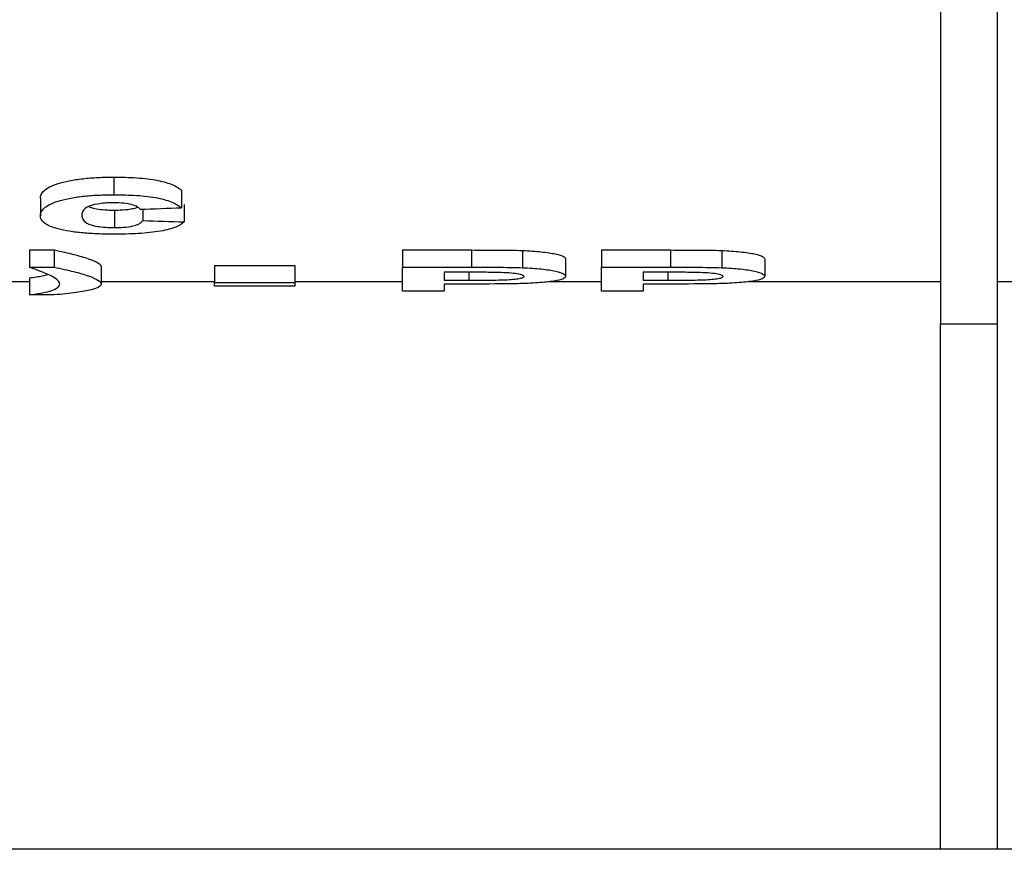
# Paper-space layout 'Лист1(2)' of a CAD drawing. Units: millimetres. Extents: x -40 to 664, y -32 to 370.
# Drawn here: x 158 to 162, y 217 to 221 of the extents above; entities that cross this region are included whole.
import ezdxf

# ---------------------------------------------------------------- set-up
doc = ezdxf.new("R2010")
doc.units = ezdxf.units.MM

psp = doc.layouts.new('Лист1(2)')

# ---------------------------------------------------------------- linework, layer by layer
at = {"color": 7, "linetype": 'Continuous', "lineweight": 25}
for p, q in [((161.86937, 232.722169), (161.86937, 219.540636)), ((162.11937, 232.722169), (162.11937, 219.540636)), ((158.227693, 220.187037), (158.227693, 220.109303)), ((158.525139, 220.129164), (158.525139, 220.051784)), ((157.903985, 220.094165), (157.903985, 220.016996)), ((158.230167, 220.041639), (158.230167, 219.964784)), ((158.354626, 220.046049), (158.354626, 219.995408)), ((158.537318, 220.066736), (158.537318, 219.98973)), ((157.855267, 219.865758), (157.964882, 219.865758)), ((157.855267, 219.865758), (157.855267, 219.789939)), ((157.964882, 219.865758), (157.964882, 219.789939)), ((159.499498, 219.865758), (159.803414, 219.865758)), ((159.499498, 219.865758), (159.499498, 219.789939)), ((159.803414, 219.865758), (159.803414, 219.789939)), ((160.028735, 219.863616), (160.028735, 219.78781)), ((160.376421, 219.865758), (160.680337, 219.865758)), ((160.376421, 219.865758), (160.376421, 219.789939)), ((160.680337, 219.865758), (160.680337, 219.789939)), ((160.905658, 219.863616), (160.905658, 219.78781)), ((160.218087, 219.825363), (160.218087, 219.749779)), ((161.095011, 219.825363), (161.095011, 219.749779)), ((157.855267, 219.789939), (157.964882, 219.789939)), ((158.171934, 219.791424), (158.171934, 219.716033)), ((158.671292, 219.797371), (159.024498, 219.797371)), ((158.671292, 219.797371), (158.671292, 219.721947)), ((159.024498, 219.797371), (159.024498, 219.721947)), ((159.499498, 219.684596), (159.499498, 219.789939)), ((159.499498, 219.789939), (159.803414, 219.789939)), ((160.376421, 219.684596), (160.376421, 219.789939)), ((160.376421, 219.789939), (160.680337, 219.789939)), ((157.855267, 219.743194), (157.855267, 219.668081)), ((159.778865, 219.767526), (159.68219, 219.767526)), ((159.68219, 219.767526), (159.68219, 219.732652)), ((159.68219, 219.732652), (159.791806, 219.732652)), ((160.655788, 219.767526), (160.559113, 219.767526)), ((160.559113, 219.767526), (160.559113, 219.732652)), ((160.559113, 219.732652), (160.668729, 219.732652)), ((157.855267, 219.725699), (157.514089, 219.725699)), ((158.671292, 219.725699), (158.171934, 219.725699)), ((158.671292, 219.721947), (159.024498, 219.721947)), ((158.671292, 219.706111), (158.671292, 219.721947)), ((159.024498, 219.706111), (158.671292, 219.706111)), ((159.499498, 219.725699), (159.024498, 219.725699)), ((159.024498, 219.721947), (159.024498, 219.706111)), ((159.80722, 219.715627), (159.68219, 219.715627)), ((159.68219, 219.715627), (159.68219, 219.684596)), ((160.376421, 219.725699), (160.145771, 219.725699)), ((160.684143, 219.715627), (160.559113, 219.715627)), ((160.559113, 219.715627), (160.559113, 219.684596)), ((161.86937, 219.725699), (161.022693, 219.725699)), ((162.86937, 219.725699), (162.11937, 219.725699)), ((157.964882, 219.668081), (157.855267, 219.668081)), ((159.68219, 219.684596), (159.499498, 219.684596)), ((160.559113, 219.684596), (160.376421, 219.684596)), ((161.86937, 219.540636), (162.11937, 219.540636)), ((161.86937, 217.223317), (161.86937, 219.540636)), ((162.11937, 219.540636), (162.11937, 217.223317)), ((161.86937, 217.223317), (146.119369, 217.223317)), ((162.11937, 217.223317), (161.86937, 217.223317)), ((162.86937, 217.223317), (162.11937, 217.223317))]:
    psp.add_line(p, q, dxfattribs=at)
at = {"color": 8, "linetype": 'Continuous', "lineweight": 25}
for p, q in [((159.791806, 219.767502), (159.791806, 219.732652)), ((160.668729, 219.767502), (160.668729, 219.732652))]:
    psp.add_line(p, q, dxfattribs=at)
at = {"color": 7, "linetype": 'Continuous', "lineweight": 25}
for centre, start_param, end_param in [((134.246293, 232.836603), 4.95847693, 4.96038178), ((180.897895, 232.836603), 4.48245626, 4.48435278)]:
    psp.add_ellipse(centre, major_axis=(98.912159, 0), ratio=0.13333333, start_param=start_param, end_param=end_param, dxfattribs=at)
for points, knots in [([(157.903985, 220.094165), (157.904351, 220.099656), (157.905055, 220.105197), (157.91047, 220.116256), (157.914505, 220.121798), (157.932464, 220.138385), (157.95226, 220.149263), (157.996109, 220.163187), (158.012494, 220.167386), (158.049283, 220.174725), (158.069814, 220.177821), (158.112376, 220.18263), (158.134982, 220.184374), (158.180973, 220.186562), (158.204298, 220.186882), (158.227693, 220.187036)], [0, 0, 0, 0, 0.125, 0.125, 0.25, 0.25, 0.5, 0.5, 0.625, 0.625, 0.75, 0.75, 0.875, 0.875, 1, 1, 1, 1]), ([(158.227693, 220.187036), (158.261798, 220.186941), (158.295509, 220.186206), (158.361079, 220.181763), (158.393048, 220.1781), (158.447279, 220.167268), (158.469711, 220.160379), (158.495321, 220.149065), (158.502647, 220.145189), (158.515262, 220.137277), (158.520272, 220.133213), (158.525139, 220.129165)], [0, 0, 0, 0, 0.25, 0.25, 0.5, 0.5, 0.75, 0.75, 0.875, 0.875, 1, 1, 1, 1]), ([(157.903985, 220.016995), (157.904351, 220.022454), (157.905055, 220.027962), (157.910472, 220.038956), (157.914508, 220.044465), (157.932471, 220.060954), (157.952274, 220.071767), (157.996131, 220.085606), (158.012518, 220.089779), (158.049309, 220.097071), (158.069839, 220.100148), (158.112398, 220.104926), (158.135, 220.106658), (158.180983, 220.108833), (158.204303, 220.10915), (158.227693, 220.109303)], [0, 0, 0, 0, 0.125, 0.125, 0.25, 0.25, 0.5, 0.5, 0.625, 0.625, 0.75, 0.75, 0.875, 0.875, 1, 1, 1, 1]), ([(158.227693, 220.109303), (158.261793, 220.109209), (158.295498, 220.108478), (158.36106, 220.104064), (158.393028, 220.100424), (158.447261, 220.089661), (158.469698, 220.082813), (158.495315, 220.071567), (158.502643, 220.067713), (158.51526, 220.059849), (158.520272, 220.055809), (158.525139, 220.051784)], [0, 0, 0, 0, 0.25, 0.25, 0.5, 0.5, 0.75, 0.75, 0.875, 0.875, 1, 1, 1, 1]), ([(158.22617, 220.073674), (158.213761, 220.073585), (158.201456, 220.073339), (158.17769, 220.071585), (158.166246, 220.070288), (158.135548, 220.065077), (158.119388, 220.060023), (158.099822, 220.048906), (158.09442, 220.042978), (158.087694, 220.031299), (158.08695, 220.025423), (158.086677, 220.01962)], [0, 0, 0, 0, 0.125, 0.125, 0.25, 0.25, 0.5, 0.5, 0.75, 0.75, 1, 1, 1, 1]), ([(158.117461, 220.057696), (158.121069, 220.055905), (158.130508, 220.051216), (158.158954, 220.045667), (158.194855, 220.042047), (158.219592, 220.041761), (158.230167, 220.041639)], [0, 0, 0, 0, 0.1835232, 0.4801978, 0.77778643, 1, 1, 1, 1]), ([(158.342447, 220.04564), (158.339653, 220.049216), (158.336661, 220.052801), (158.325656, 220.059639), (158.317846, 220.062896), (158.297084, 220.068331), (158.284374, 220.070465), (158.256335, 220.073169), (158.241249, 220.073518), (158.22617, 220.073674)], [0, 0, 0, 0, 0.25, 0.25, 0.5, 0.5, 0.75, 0.75, 1, 1, 1, 1]), ([(158.230167, 220.041639), (158.247364, 220.041986), (158.276309, 220.042572), (158.309071, 220.04782), (158.326595, 220.05197), (158.330271, 220.054814), (158.330712, 220.055156)], [0, 0, 0, 0, 0.40679376, 0.68469962, 0.96215098, 1, 1, 1, 1]), ([(158.226361, 219.935623), (158.203299, 219.935742), (158.180358, 219.935989), (158.135563, 219.937656), (158.113616, 219.938974), (158.070758, 219.942749), (158.050749, 219.945176), (158.014141, 219.951083), (157.997258, 219.95457), (157.953468, 219.966063), (157.933014, 219.975411), (157.914758, 219.990446), (157.910605, 219.995655), (157.905067, 220.006184), (157.904352, 220.011555), (157.903985, 220.016995)], [0, 0, 0, 0, 0.125, 0.125, 0.25, 0.25, 0.375, 0.375, 0.5, 0.5, 0.75, 0.75, 0.875, 0.875, 1, 1, 1, 1]), ([(158.086677, 220.01962), (158.086882, 220.013418), (158.087847, 220.007317), (158.093958, 219.995386), (158.099037, 219.989487), (158.118196, 219.978391), (158.133882, 219.973426), (158.165919, 219.968183), (158.177924, 219.96686), (158.203326, 219.965137), (158.216793, 219.964855), (158.230167, 219.964784)], [0, 0, 0, 0, 0.25, 0.25, 0.5, 0.5, 0.75, 0.75, 0.875, 0.875, 1, 1, 1, 1]), ([(158.230167, 219.964784), (158.238745, 219.964866), (158.247321, 219.964951), (158.264015, 219.965625), (158.272172, 219.966184), (158.295987, 219.96851), (158.309836, 219.970935), (158.330231, 219.977024), (158.337391, 219.980575), (158.348023, 219.987805), (158.351691, 219.991564), (158.354626, 219.995408)], [0, 0, 0, 0, 0.125, 0.125, 0.25, 0.25, 0.5, 0.5, 0.75, 0.75, 1, 1, 1, 1]), ([(158.537318, 219.989731), (158.533046, 219.985715), (158.528524, 219.981758), (158.516563, 219.974173), (158.509562, 219.970504), (158.492666, 219.963481), (158.482383, 219.960114), (158.459442, 219.953979), (158.446638, 219.951203), (158.403713, 219.943817), (158.369978, 219.940415), (158.316959, 219.937409), (158.299086, 219.936698), (158.262975, 219.935799), (158.244683, 219.935689), (158.226361, 219.935623)], [0, 0, 0, 0, 0.125, 0.125, 0.25, 0.25, 0.375, 0.375, 0.5, 0.5, 0.75, 0.75, 0.875, 0.875, 1, 1, 1, 1]), ([(157.964882, 219.865758), (157.980377, 219.862539), (157.995589, 219.859347), (158.02391, 219.852892), (158.037361, 219.84966), (158.075456, 219.839962), (158.097116, 219.833522), (158.133765, 219.820849), (158.147914, 219.814653), (158.167326, 219.802632), (158.171478, 219.796881), (158.171934, 219.791423)], [0, 0, 0, 0, 0.125, 0.125, 0.25, 0.25, 0.5, 0.5, 0.75, 0.75, 1, 1, 1, 1]), ([(159.803414, 219.865758), (159.841133, 219.865752), (159.878852, 219.865672), (159.935385, 219.86533), (159.954193, 219.865169), (159.991652, 219.864639), (160.01031, 219.86428), (160.028735, 219.863617)], [0, 0, 0, 0, 0.5, 0.5, 0.75, 0.75, 1, 1, 1, 1]), ([(160.028735, 219.863617), (160.043578, 219.862993), (160.058026, 219.862248), (160.085395, 219.860298), (160.098497, 219.859107), (160.135332, 219.85511), (160.156235, 219.851855), (160.189615, 219.844779), (160.201241, 219.840893), (160.215265, 219.833072), (160.217752, 219.829183), (160.218088, 219.825364)], [0, 0, 0, 0, 0.125, 0.125, 0.25, 0.25, 0.5, 0.5, 0.75, 0.75, 1, 1, 1, 1]), ([(160.680337, 219.865758), (160.718056, 219.865752), (160.755775, 219.865672), (160.812308, 219.86533), (160.831116, 219.865169), (160.868575, 219.864639), (160.887233, 219.86428), (160.905658, 219.863617)], [0, 0, 0, 0, 0.5, 0.5, 0.75, 0.75, 1, 1, 1, 1]), ([(160.905658, 219.863617), (160.920501, 219.862993), (160.934949, 219.862248), (160.962318, 219.860298), (160.97542, 219.859107), (161.012255, 219.85511), (161.033158, 219.851855), (161.066538, 219.844779), (161.078164, 219.840893), (161.092188, 219.833072), (161.094675, 219.829183), (161.095011, 219.825364)], [0, 0, 0, 0, 0.125, 0.125, 0.25, 0.25, 0.5, 0.5, 0.75, 0.75, 1, 1, 1, 1]), ([(157.989241, 219.714705), (157.988917, 219.717334), (157.988589, 219.720041), (157.986037, 219.7256), (157.983883, 219.728453), (157.975343, 219.737228), (157.966605, 219.74333), (157.930351, 219.762301), (157.893889, 219.77567), (157.855267, 219.789939)], [0, 0, 0, 0, 0.125, 0.125, 0.25, 0.25, 0.5, 0.5, 1, 1, 1, 1]), ([(157.964882, 219.789939), (157.980377, 219.786739), (157.995589, 219.783566), (158.02391, 219.777148), (158.037361, 219.773935), (158.075457, 219.764293), (158.097116, 219.757889), (158.133766, 219.74529), (158.147914, 219.73913), (158.167326, 219.727178), (158.171478, 219.72146), (158.171934, 219.716034)], [0, 0, 0, 0, 0.125, 0.125, 0.25, 0.25, 0.5, 0.5, 0.75, 0.75, 1, 1, 1, 1]), ([(159.803414, 219.789939), (159.841133, 219.789933), (159.878852, 219.789854), (159.935385, 219.789514), (159.954193, 219.789353), (159.991651, 219.788826), (160.01031, 219.788469), (160.028735, 219.787811)], [0, 0, 0, 0, 0.5, 0.5, 0.75, 0.75, 1, 1, 1, 1]), ([(160.028735, 219.787811), (160.043577, 219.78719), (160.058025, 219.78645), (160.085393, 219.784511), (160.098494, 219.783327), (160.135328, 219.779353), (160.156232, 219.776117), (160.189613, 219.769082), (160.20124, 219.765218), (160.215265, 219.757443), (160.217752, 219.753576), (160.218088, 219.749779)], [0, 0, 0, 0, 0.125, 0.125, 0.25, 0.25, 0.5, 0.5, 0.75, 0.75, 1, 1, 1, 1]), ([(160.680337, 219.789939), (160.718056, 219.789933), (160.755775, 219.789854), (160.812308, 219.789514), (160.831116, 219.789353), (160.868575, 219.788826), (160.887233, 219.788469), (160.905658, 219.787811)], [0, 0, 0, 0, 0.5, 0.5, 0.75, 0.75, 1, 1, 1, 1]), ([(160.905658, 219.787811), (160.9205, 219.78719), (160.934948, 219.78645), (160.962316, 219.784511), (160.975417, 219.783327), (161.012251, 219.779353), (161.033155, 219.776117), (161.066536, 219.769082), (161.078163, 219.765218), (161.092188, 219.757443), (161.094675, 219.753576), (161.095011, 219.749779)], [0, 0, 0, 0, 0.125, 0.125, 0.25, 0.25, 0.5, 0.5, 0.75, 0.75, 1, 1, 1, 1]), ([(157.855267, 219.743194), (157.875843, 219.745893), (157.908048, 219.750117), (157.928288, 219.755886), (157.935597, 219.757969)], [0, 0, 0, 0, 0.638911488, 1, 1, 1, 1]), ([(159.923116, 219.766627), (159.911205, 219.766883), (159.899173, 219.767044), (159.887137, 219.767156), (159.875113, 219.767267), (159.863068, 219.767336), (159.851024, 219.767392), (159.826983, 219.767505), (159.802919, 219.767499), (159.778865, 219.767527)], [0, 0, 0, 0, 0.000144781421, 0.000144781421, 0.000144781421, 0.000289317705, 0.000289317705, 0.000289317705, 0.000577836482, 0.000577836482, 0.000577836482, 0.000577836482]), ([(159.791806, 219.732653), (159.818601, 219.73266), (159.845376, 219.732742), (159.885495, 219.733024), (159.898792, 219.733167), (159.925131, 219.733617), (159.938184, 219.733916), (159.976185, 219.735566), (159.998218, 219.73755), (160.020731, 219.7415), (160.026365, 219.742979), (160.033813, 219.74609), (160.034993, 219.747752), (160.035395, 219.749423)], [0, 0, 0, 0, 0.25, 0.25, 0.375, 0.375, 0.5, 0.5, 0.75, 0.75, 0.875, 0.875, 1, 1, 1, 1]), ([(160.035395, 219.749423), (160.034846, 219.75139), (160.033425, 219.753366), (160.023315, 219.75719), (160.015473, 219.759022), (159.994518, 219.762167), (159.981987, 219.763503), (159.953913, 219.765567), (159.938654, 219.766149), (159.923116, 219.766627)], [0, 0, 0, 0, 0.25, 0.25, 0.5, 0.5, 0.75, 0.75, 1, 1, 1, 1]), ([(160.218088, 219.749779), (160.217754, 219.747766), (160.21739, 219.745784), (160.213796, 219.741937), (160.210824, 219.740067), (160.19862, 219.734604), (160.184179, 219.731205), (160.156027, 219.726812), (160.145369, 219.725433), (160.121982, 219.723012), (160.109125, 219.721971), (160.081801, 219.720115), (160.067416, 219.719278), (160.03775, 219.717912), (160.022114, 219.717442), (160.006279, 219.717025)], [0, 0, 0, 0, 0.125, 0.125, 0.25, 0.25, 0.5, 0.5, 0.625, 0.625, 0.75, 0.75, 0.875, 0.875, 1, 1, 1, 1]), ([(160.800039, 219.766627), (160.788128, 219.766883), (160.776097, 219.767044), (160.76406, 219.767156), (160.752037, 219.767267), (160.739992, 219.767336), (160.727947, 219.767392), (160.703906, 219.767505), (160.679842, 219.767499), (160.655788, 219.767527)], [0, 0, 0, 0, 0.000144781421, 0.000144781421, 0.000144781421, 0.000289317705, 0.000289317705, 0.000289317705, 0.000577836482, 0.000577836482, 0.000577836482, 0.000577836482]), ([(160.668729, 219.732653), (160.695524, 219.73266), (160.722299, 219.732742), (160.762418, 219.733024), (160.775715, 219.733167), (160.802054, 219.733617), (160.815108, 219.733916), (160.853108, 219.735566), (160.875141, 219.73755), (160.897654, 219.7415), (160.903288, 219.742979), (160.910736, 219.74609), (160.911916, 219.747752), (160.912318, 219.749423)], [0, 0, 0, 0, 0.25, 0.25, 0.375, 0.375, 0.5, 0.5, 0.75, 0.75, 0.875, 0.875, 1, 1, 1, 1]), ([(160.912318, 219.749423), (160.91177, 219.75139), (160.910348, 219.753366), (160.900238, 219.75719), (160.892396, 219.759022), (160.871441, 219.762167), (160.85891, 219.763503), (160.830836, 219.765567), (160.815577, 219.766149), (160.800039, 219.766627)], [0, 0, 0, 0, 0.25, 0.25, 0.5, 0.5, 0.75, 0.75, 1, 1, 1, 1]), ([(161.095011, 219.749779), (161.094677, 219.747766), (161.094313, 219.745784), (161.09072, 219.741937), (161.087747, 219.740067), (161.075543, 219.734604), (161.061102, 219.731205), (161.032951, 219.726812), (161.022292, 219.725433), (160.998905, 219.723012), (160.986048, 219.721971), (160.958724, 219.720115), (160.944339, 219.719278), (160.914673, 219.717912), (160.899037, 219.717442), (160.883202, 219.717025)], [0, 0, 0, 0, 0.125, 0.125, 0.25, 0.25, 0.5, 0.5, 0.625, 0.625, 0.75, 0.75, 0.875, 0.875, 1, 1, 1, 1]), ([(157.855267, 219.668082), (157.875177, 219.670702), (157.895043, 219.673579), (157.929556, 219.680005), (157.942861, 219.683563), (157.964881, 219.691363), (157.974018, 219.69557), (157.983026, 219.702373), (157.985568, 219.704719), (157.988576, 219.709585), (157.988913, 219.712107), (157.989241, 219.714705)], [0, 0, 0, 0, 0.25, 0.25, 0.5, 0.5, 0.75, 0.75, 0.875, 0.875, 1, 1, 1, 1]), ([(158.128354, 219.690475), (158.119155, 219.688108), (158.109359, 219.685857), (158.08655, 219.681628), (158.073915, 219.679648), (158.046193, 219.675937), (158.031306, 219.674206), (157.999499, 219.670973), (157.982313, 219.669487), (157.964882, 219.668082)], [0, 0, 0, 0, 0.25, 0.25, 0.5, 0.5, 0.75, 0.75, 1, 1, 1, 1]), ([(158.171934, 219.716034), (158.171539, 219.713616), (158.170909, 219.711265), (158.166918, 219.706713), (158.163887, 219.704509), (158.152666, 219.698102), (158.141462, 219.694147), (158.128354, 219.690475)], [0, 0, 0, 0, 0.25, 0.25, 0.5, 0.5, 1, 1, 1, 1])]:
    psp.add_open_spline(points, degree=3, knots=knots, dxfattribs=at)
for points in [[(160.006279, 219.717025), (159.9408, 219.715774), (159.873833, 219.715653), (159.80722, 219.715628)], [(160.883202, 219.717025), (160.817723, 219.715774), (160.750756, 219.715653), (160.684143, 219.715628)]]:
    psp.add_open_spline(points, degree=3, dxfattribs=at)

doc.saveas('drawing.dxf')
